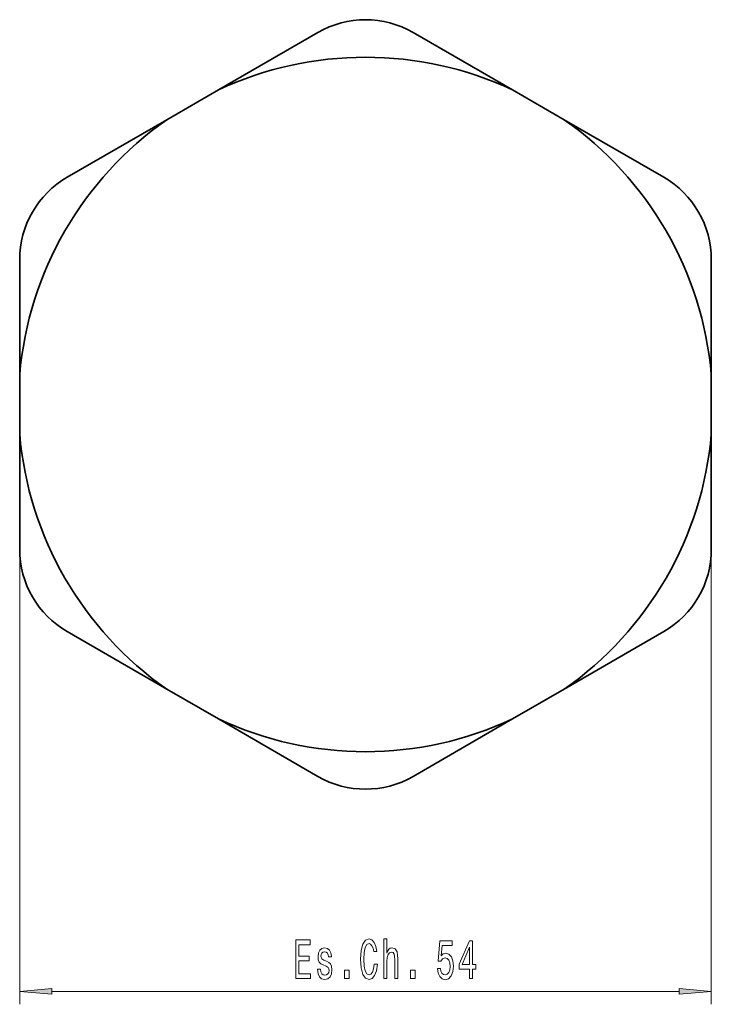
# Model space of a CAD drawing. Extents: x 0 to 210, y 0 to 297.
# Drawn here: x 78 to 132, y 60 to 136 of the extents above; entities that cross this region are included whole.
import ezdxf

# ---------------------------------------------------------------- set-up
doc = ezdxf.new("R2010")
doc.units = 0

msp = doc.modelspace()

# ---------------------------------------------------------------- linework, layer by layer
at = {"color": 7, "lineweight": 35}
for p, q in [((93.279, 130.941), (101.019, 135.41)), ((116.158, 130.941), (108.419, 135.41)), ((93.279, 130.941), (89.258, 128.62)), ((116.158, 130.941), (120.179, 128.62)), ((89.258, 128.62), (81.519, 124.151)), ((120.179, 128.62), (127.919, 124.151)), ((77.819, 108.806), (77.819, 117.743)), ((131.619, 108.806), (131.619, 117.743)), ((77.819, 104.163), (77.819, 108.806)), ((131.619, 108.806), (131.619, 104.163)), ((77.819, 104.163), (77.819, 95.226)), ((131.619, 104.163), (131.619, 95.226)), ((89.258, 84.349), (81.519, 88.817)), ((120.179, 84.349), (127.919, 88.817)), ((93.279, 82.027), (89.258, 84.349)), ((116.158, 82.027), (120.179, 84.349)), ((93.279, 82.027), (101.019, 77.559)), ((116.158, 82.027), (108.419, 77.559))]:
    msp.add_line(p, q, dxfattribs=at)
at = {"color": 7, "lineweight": 13}
for p, q in [((77.819, 95.226), (77.819, 59.842)), ((131.619, 95.226), (131.619, 59.842)), ((80.309, 60.842), (129.128, 60.842))]:
    msp.add_line(p, q, dxfattribs=at)
for points in [[(99.291, 61.842), (100.432, 61.842), (100.432, 62.205), (99.53, 62.205), (99.53, 63.221), (100.334, 63.221), (100.334, 63.579), (99.53, 63.579), (99.53, 64.478), (100.412, 64.478), (100.412, 64.842), (99.291, 64.842)], [(105.39, 62.957), (105.338, 62.594), (105.253, 62.334), (105.133, 62.174), (104.993, 62.123), (104.825, 62.2), (104.693, 62.434), (104.604, 62.814), (104.576, 63.342), (104.604, 63.865), (104.69, 64.249), (104.822, 64.483), (104.993, 64.565), (105.118, 64.522), (105.224, 64.401), (105.307, 64.206), (105.364, 63.938), (105.611, 63.938), (105.533, 64.349), (105.398, 64.66), (105.214, 64.855), (104.993, 64.924), (104.718, 64.816), (104.508, 64.513), (104.374, 64.016), (104.327, 63.342), (104.374, 62.667), (104.508, 62.17), (104.718, 61.863), (104.993, 61.759), (105.235, 61.842), (105.429, 62.071), (105.567, 62.447), (105.639, 62.957)], [(106.145, 61.842), (106.373, 61.842), (106.373, 63.182), (106.396, 63.489), (106.471, 63.713), (106.588, 63.852), (106.744, 63.904), (106.868, 63.86), (106.946, 63.744), (106.985, 63.549), (106.998, 63.29), (106.998, 61.842), (107.226, 61.842), (107.226, 63.368), (107.216, 63.674), (107.169, 63.929), (107.016, 64.163), (106.777, 64.245), (106.648, 64.215), (106.536, 64.133), (106.443, 64.003), (106.373, 63.826), (106.373, 64.945), (106.145, 64.945)], [(110.311, 62.624), (110.368, 62.27), (110.495, 61.993), (110.682, 61.82), (110.921, 61.755), (111.182, 61.833), (111.387, 62.045), (111.517, 62.382), (111.566, 62.814), (111.522, 63.216), (111.398, 63.532), (111.203, 63.735), (110.952, 63.808), (110.757, 63.757), (110.607, 63.614), (110.679, 64.422), (111.468, 64.422), (111.468, 64.777), (110.506, 64.777), (110.363, 63.186), (110.57, 63.186), (110.721, 63.389), (110.913, 63.463), (111.079, 63.415), (111.206, 63.277), (111.286, 63.065), (111.315, 62.793), (111.286, 62.52), (111.203, 62.308), (111.076, 62.174), (110.913, 62.127), (110.775, 62.157), (110.669, 62.257), (110.591, 62.412), (110.552, 62.624)], [(112.808, 61.842), (113.042, 61.842), (113.042, 62.585), (113.298, 62.585), (113.298, 62.931), (113.042, 62.931), (113.042, 64.777), (112.806, 64.777), (112.017, 62.966), (112.017, 62.585), (112.808, 62.585)], [(101.693, 63.195), (101.472, 63.281), (101.309, 63.38), (101.254, 63.584), (101.27, 63.726), (101.324, 63.83), (101.412, 63.895), (101.54, 63.921), (101.661, 63.895), (101.757, 63.817), (101.82, 63.7), (101.846, 63.545), (102.069, 63.545), (102.069, 63.553), (102.03, 63.834), (101.923, 64.055), (101.757, 64.193), (101.54, 64.245), (101.319, 64.193), (101.158, 64.051), (101.057, 63.839), (101.026, 63.571), (101.049, 63.311), (101.122, 63.13), (101.241, 63), (101.415, 62.909), (101.669, 62.806), (101.825, 62.697), (101.866, 62.611), (101.882, 62.481), (101.859, 62.321), (101.796, 62.2), (101.695, 62.123), (101.56, 62.097), (101.418, 62.123), (101.314, 62.213), (101.244, 62.36), (101.215, 62.563), (100.995, 62.563), (101.031, 62.218), (101.138, 61.967), (101.306, 61.816), (101.54, 61.759), (101.783, 61.816), (101.962, 61.967), (102.071, 62.209), (102.11, 62.525), (102.082, 62.797), (102.001, 62.983), (101.869, 63.104)], [(112.235, 62.931), (112.808, 64.275), (112.808, 62.931)], [(103.08, 61.842), (103.438, 61.842), (103.438, 62.486), (103.08, 62.486)], [(108.214, 61.842), (108.572, 61.842), (108.572, 62.486), (108.214, 62.486)], [(80.309, 61.059), (77.819, 60.842), (80.309, 60.624)], [(129.128, 60.624), (131.619, 60.842), (129.128, 61.059)]]:
    msp.add_lwpolyline(points, close=True, dxfattribs=at)
at = {"color": 7, "lineweight": 35}
for centre, radius, start, end in [((104.719, 129.001), 7.4, 60, 120), ((104.719, 106.484), 27, 64.93276, 115.06724), ((104.719, 106.484), 27, 124.93277, 175.06724), ((104.719, 106.484), 27, 4.93276, 55.06724), ((85.219, 117.743), 7.4, 120, 179.99999), ((124.219, 117.743), 7.4, 360, 60), ((104.719, 106.484), 27, 184.93276, 235.06723), ((104.719, 106.484), 27, 304.93276, 355.06724), ((85.219, 95.226), 7.4, 180.00001, 240), ((124.219, 95.226), 7.4, 300, 0), ((104.719, 106.484), 27, 244.93276, 295.06724), ((104.719, 83.968), 7.4, 240, 300)]:
    msp.add_arc(centre, radius, start, end, dxfattribs=at)
at = {"color": 7, "lineweight": 13}
for points in [[(80.309, 61.059), (77.819, 60.842), (80.309, 61.059), (80.309, 60.624)], [(129.128, 60.624), (131.619, 60.842), (129.128, 60.624), (129.128, 61.059)]]:
    msp.add_solid(points, dxfattribs=at)

doc.saveas('drawing.dxf')
